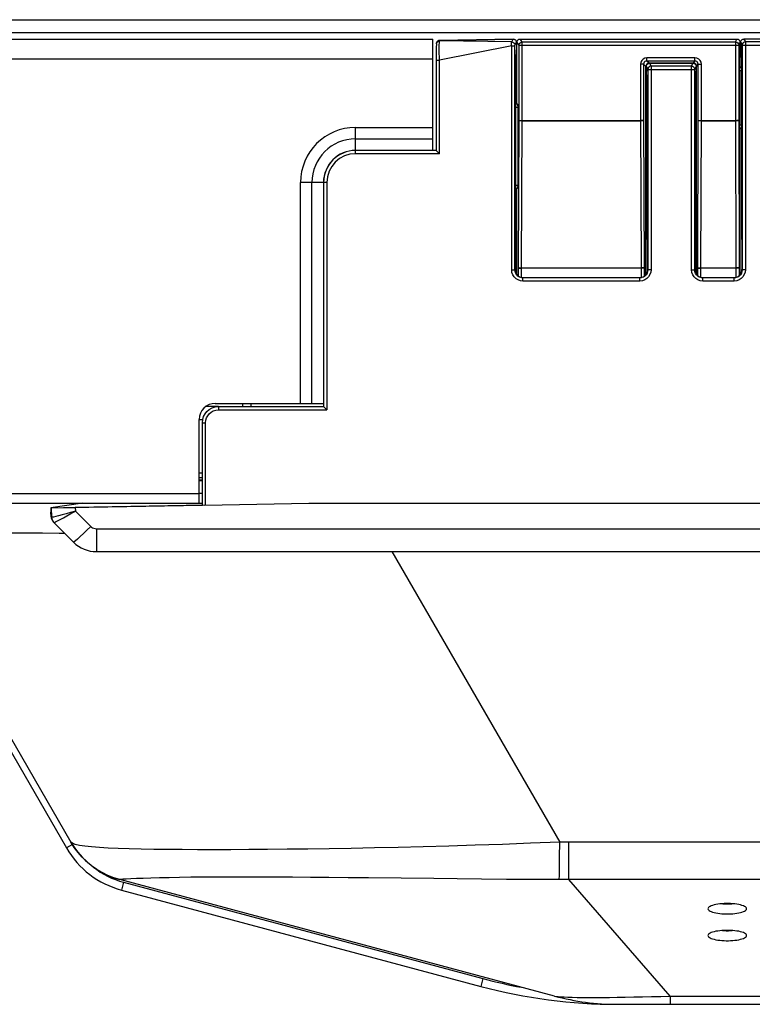
# Model space of a CAD drawing. Extents: x 0 to 3500, y 0 to 2300.
# Drawn here: x 463 to 509, y 241 to 302 of the extents above; entities that cross this region are included whole.
import ezdxf

# ---------------------------------------------------------------- set-up
doc = ezdxf.new("R2010")
doc.units = 0
doc.header["$LTSCALE"] = 192.5
doc.layers.get('0').update_dxf_attribs({"linetype": 'CONTINUOUS'})
doc.layers.add('08_ALL_DRAFTS', color=7, linetype='CONTINUOUS')
doc.layers.add('09_ALL_ROUNDS', color=7, linetype='CONTINUOUS')

msp = doc.modelspace()

# ---------------------------------------------------------------- linework, layer by layer
at = {"color": 7, "linetype": 'CONTINUOUS'}
for p, q in [((379.084, 302.432), (969.984, 302.432)), ((398.184, 301.232), (488.934, 301.232)), ((488.934, 294.323), (488.934, 301.232)), ((493.91, 301.229), (489.345, 301.146)), ((493.902, 301.228), (493.91, 301.229)), ((514.754, 301.232), (508.214, 301.232)), ((489.139, 300.659), (489.137, 300.369)), ((489.14, 300.789), (489.139, 300.659)), ((489.141, 300.836), (489.14, 300.789)), ((489.146, 300.94), (489.149, 300.968)), ((494.104, 300.732), (494.052, 299.866)), ((494.104, 301.032), (494.104, 300.732)), ((508.014, 301.032), (508.024, 301.094)), ((508.014, 301.032), (508.014, 300.732)), ((508.014, 300.732), (508.067, 299.866)), ((489.137, 300.369), (489.136, 294.318)), ((494.052, 299.866), (494.052, 289.132)), ((502.164, 299.532), (502.174, 299.594)), ((502.164, 299.532), (502.164, 299.232)), ((502.247, 299.694), (502.302, 299.722)), ((502.302, 299.722), (502.364, 299.732)), ((505.054, 299.732), (502.364, 299.732)), ((505.054, 299.732), (505.116, 299.722)), ((505.116, 299.722), (505.172, 299.694)), ((505.244, 299.594), (505.254, 299.532)), ((505.254, 299.532), (505.254, 299.232)), ((507.963, 299.45), (507.984, 299.482)), ((508.067, 299.866), (508.067, 289.132)), ((502.217, 298.366), (502.164, 299.232)), ((505.202, 298.366), (505.254, 299.232)), ((507.956, 299.25), (507.956, 295.914)), ((502.217, 289.132), (502.217, 298.366)), ((505.202, 289.132), (505.202, 298.366)), ((494.134, 297.232), (494.052, 297.232)), ((494.177, 297.19), (494.134, 297.232)), ((494.187, 296.99), (494.187, 292.174)), ((507.963, 295.714), (507.984, 295.682)), ((489.136, 294.323), (484.134, 294.323)), ((489.136, 294.318), (484.134, 294.318)), ((489.336, 294.118), (489.136, 294.318)), ((482.143, 292.332), (482.143, 278.43)), ((482.148, 292.332), (482.148, 278.43)), ((494.177, 291.975), (494.134, 291.932)), ((494.052, 291.932), (494.134, 291.932)), ((494.052, 289.132), (494.027, 288.432)), ((502.241, 288.432), (502.217, 289.132)), ((505.177, 288.432), (505.202, 289.132)), ((508.067, 289.132), (508.091, 288.432)), ((494.027, 288.432), (494.027, 286.932)), ((494.036, 288.432), (494.027, 288.432)), ((494.034, 288.632), (494.036, 288.432)), ((494.036, 288.432), (494.036, 286.839)), ((502.232, 288.432), (502.234, 288.632)), ((502.232, 286.839), (502.232, 288.432)), ((502.241, 288.432), (502.232, 288.432)), ((502.241, 286.932), (502.241, 288.432)), ((505.177, 286.932), (505.177, 288.432)), ((505.177, 288.432), (505.186, 288.432)), ((505.186, 288.432), (505.184, 288.632)), ((505.186, 286.839), (505.186, 288.432)), ((508.084, 288.632), (508.082, 288.432)), ((508.082, 288.432), (508.082, 286.839)), ((508.082, 288.432), (508.091, 288.432)), ((508.091, 288.432), (508.091, 286.932)), ((494.429, 287.023), (494.42, 287.032)), ((494.42, 287.032), (501.848, 287.032)), ((501.848, 287.032), (501.839, 287.023)), ((505.547, 287.023), (505.538, 287.032)), ((505.538, 287.032), (507.73, 287.032)), ((507.73, 287.032), (507.721, 287.023)), ((494.527, 286.432), (501.741, 286.432)), ((505.677, 286.432), (507.591, 286.432)), ((475.434, 278.632), (482.143, 278.632)), ((477.634, 278.632), (477.634, 278.432)), ((475.636, 278.432), (474.84, 278.432)), ((475.636, 278.43), (482.148, 278.43)), ((482.348, 278.23), (482.148, 278.43)), ((474.434, 272.432), (474.434, 277.632)), ((474.636, 272.317), (474.636, 277.43)), ((474.434, 274.332), (474.634, 274.332)), ((474.636, 273.832), (474.434, 273.832)), ((474.636, 273.032), (474.434, 273.032)), ((375.784, 272.432), (474.636, 272.432)), ((467.228, 272.432), (465.246, 272.153)), ((474.788, 272.32), (481.234, 272.432)), ((481.234, 272.432), (538.034, 272.432)), ((465.234, 272.153), (465.234, 272.142)), ((465.234, 272.142), (465.234, 271.891)), ((465.249, 271.598), (465.234, 271.891)), ((465.247, 272.153), (474.636, 272.317)), ((465.247, 272.153), (465.278, 271.57)), ((474.786, 272.309), (466.744, 272.169)), ((474.786, 272.309), (474.788, 272.32)), ((465.249, 271.598), (465.278, 271.57)), ((465.395, 271.271), (465.424, 271.242)), ((465.424, 271.242), (466.648, 270.018)), ((454.931, 270.582), (466.209, 251.049)), ((455.791, 269.932), (466.48, 251.418)), ((468.063, 269.432), (551.206, 269.432)), ((466.481, 251.417), (466.64, 251.159)), ((496.477, 241.863), (469.517, 249.087)), ((469.609, 248.44), (491.904, 242.466)), ((500.359, 241.352), (1489.609, 241.352))]:
    msp.add_line(p, q, dxfattribs=at)
at = {"color": 9, "linetype": 'CONTINUOUS'}
for p, q in [((378.284, 301.632), (969.984, 301.632)), ((489.271, 301.127), (489.347, 301.143)), ((489.344, 301.115), (489.347, 301.143)), ((489.347, 301.143), (489.345, 301.146)), ((489.347, 301.143), (493.902, 301.228)), ((493.814, 301.052), (493.902, 301.228)), ((508.214, 301.232), (508.305, 301.049)), ((493.813, 300.811), (489.336, 299.911)), ((493.814, 301.052), (489.344, 301.115)), ((493.813, 286.918), (493.813, 300.811)), ((493.813, 300.811), (494.013, 300.811)), ((494.014, 300.852), (494.104, 301.032)), ((508.014, 301.032), (508.105, 300.85)), ((508.105, 300.85), (508.105, 286.918)), ((508.105, 300.85), (514.863, 300.85)), ((508.305, 301.049), (508.305, 286.918)), ((514.663, 301.049), (508.305, 301.049)), ((488.934, 299.982), (398.184, 299.982)), ((489.136, 299.911), (489.336, 299.911)), ((489.336, 294.118), (489.336, 299.911)), ((502.164, 299.532), (502.255, 299.35)), ((502.255, 299.35), (502.255, 286.918)), ((502.255, 299.35), (505.163, 299.35)), ((502.364, 299.732), (502.455, 299.549)), ((502.455, 299.549), (502.455, 286.918)), ((504.963, 299.549), (502.455, 299.549)), ((504.963, 299.549), (505.054, 299.732)), ((504.963, 286.918), (504.963, 299.549)), ((505.163, 299.35), (505.254, 299.532)), ((505.163, 286.918), (505.163, 299.35)), ((508.067, 299.45), (507.963, 299.45)), ((508.067, 299.25), (507.956, 299.25)), ((494.177, 297.19), (494.052, 297.19)), ((494.187, 296.99), (494.052, 296.99)), ((484.134, 294.323), (484.134, 295.746)), ((484.134, 295.746), (488.934, 295.746)), ((507.956, 295.914), (508.067, 295.914)), ((507.963, 295.714), (508.067, 295.714)), ((484.134, 295.039), (488.934, 295.039)), ((484.134, 294.118), (484.134, 294.318)), ((489.336, 294.118), (484.134, 294.118)), ((480.72, 278.632), (480.72, 292.332)), ((482.143, 292.332), (480.72, 292.332)), ((481.427, 278.632), (481.427, 292.332)), ((482.348, 292.332), (482.148, 292.332)), ((482.348, 292.332), (482.348, 278.23)), ((494.052, 292.174), (494.187, 292.174)), ((494.052, 291.975), (494.177, 291.975)), ((493.813, 286.918), (494.013, 286.918)), ((494.027, 286.932), (494.013, 286.918)), ((494.229, 287.023), (494.429, 287.023)), ((494.429, 287.032), (494.429, 287.041)), ((494.429, 286.443), (494.429, 287.023)), ((501.839, 287.041), (501.839, 287.032)), ((501.839, 287.023), (501.839, 286.443)), ((502.039, 287.023), (501.839, 287.023)), ((502.241, 286.932), (502.255, 286.918)), ((502.455, 286.918), (502.255, 286.918)), ((504.963, 286.918), (505.163, 286.918)), ((505.163, 286.918), (505.177, 286.932)), ((505.347, 287.023), (505.547, 287.023)), ((505.547, 287.032), (505.547, 287.041)), ((505.547, 286.451), (505.547, 287.023)), ((507.721, 287.041), (507.721, 287.032)), ((507.721, 287.023), (507.721, 286.451)), ((507.921, 287.023), (507.721, 287.023)), ((508.105, 286.918), (508.091, 286.932)), ((508.305, 286.918), (508.105, 286.918)), ((494.527, 286.432), (494.513, 286.418)), ((494.513, 286.218), (494.513, 286.418)), ((501.756, 286.418), (494.513, 286.418)), ((501.756, 286.218), (494.513, 286.218)), ((501.741, 286.432), (501.756, 286.418)), ((501.756, 286.218), (501.756, 286.418)), ((505.663, 286.418), (505.677, 286.432)), ((505.663, 286.218), (505.663, 286.418)), ((507.606, 286.418), (505.663, 286.418)), ((507.606, 286.218), (505.663, 286.218)), ((507.606, 286.418), (507.591, 286.432)), ((507.606, 286.218), (507.606, 286.418)), ((477.134, 278.432), (477.134, 278.632)), ((475.636, 278.43), (475.636, 278.23)), ((475.636, 278.23), (482.348, 278.23)), ((474.434, 277.632), (474.657, 277.632)), ((474.636, 277.43), (474.836, 277.43)), ((474.836, 272.32), (474.836, 277.43)), ((474.434, 274.039), (474.634, 274.039)), ((474.434, 273.891), (474.634, 273.891)), ((375.184, 273.032), (474.434, 273.032)), ((466.744, 272.169), (466.756, 271.953)), ((466.756, 271.953), (467.709, 271)), ((465.279, 271.568), (465.278, 271.57)), ((465.315, 271.565), (465.279, 271.568)), ((465.349, 271.338), (465.424, 271.242)), ((465.424, 271.242), (465.457, 271.247)), ((468.063, 270.854), (468.063, 269.432)), ((468.063, 270.854), (551.206, 270.854)), ((486.39, 269.432), (496.792, 251.417)), ((466.58, 251.263), (466.209, 251.049)), ((496.783, 250.474), (496.792, 251.417)), ((497.347, 249.085), (497.347, 251.415)), ((496.775, 249.721), (496.783, 250.474)), ((496.766, 249.085), (496.77, 249.347)), ((496.77, 249.347), (496.775, 249.721)), ((469.738, 248.923), (469.609, 248.44)), ((469.738, 248.923), (492.033, 242.949)), ((488.982, 249.148), (484.926, 249.192)), ((613.359, 249.085), (497.153, 249.085)), ((503.646, 241.863), (497.347, 249.085)), ((492.033, 242.949), (491.904, 242.466)), ((503.646, 241.863), (503.646, 241.352)), ((503.646, 241.863), (613.359, 241.863))]:
    msp.add_line(p, q, dxfattribs=at)
at = {"color": 7, "linetype": 'CONTINUOUS'}
for points in [[(489.345, 301.146), (489.324, 301.144), (489.278, 301.133), (489.237, 301.112), (489.204, 301.084), (489.179, 301.052), (489.162, 301.02), (489.153, 300.99), (489.149, 300.971), (489.149, 300.968)], [(493.91, 301.229), (493.922, 301.228), (493.941, 301.227), (493.959, 301.223), (493.975, 301.218), (493.99, 301.212), (494.004, 301.205)], [(494.004, 301.205), (494.046, 301.173), (494.077, 301.132), (494.097, 301.084), (494.104, 301.032)], [(508.024, 301.094), (508.052, 301.15), (508.097, 301.194), (508.152, 301.222), (508.214, 301.232)], [(489.143, 300.899), (489.142, 300.887), (489.142, 300.872), (489.141, 300.836)], [(489.146, 300.94), (489.144, 300.929), (489.144, 300.919), (489.143, 300.91), (489.143, 300.899)], [(502.174, 299.594), (502.202, 299.65), (502.247, 299.694)], [(505.172, 299.694), (505.216, 299.65), (505.244, 299.594)], [(507.956, 299.25), (507.957, 299.324), (507.958, 299.388), (507.96, 299.432), (507.963, 299.45)], [(494.177, 297.19), (494.18, 297.171), (494.184, 297.127), (494.186, 297.064), (494.187, 296.99)], [(507.963, 295.714), (507.96, 295.732), (507.958, 295.776), (507.957, 295.84), (507.956, 295.914)], [(494.187, 292.174), (494.186, 292.1), (494.184, 292.037), (494.18, 291.993), (494.177, 291.975)], [(494.027, 286.932), (494.029, 286.885), (494.036, 286.839)], [(494.036, 286.839), (494.07, 286.729), (494.128, 286.63), (494.208, 286.547), (494.304, 286.484), (494.412, 286.445), (494.527, 286.432)], [(501.741, 286.432), (501.856, 286.445), (501.964, 286.484), (502.06, 286.547), (502.14, 286.63), (502.198, 286.729), (502.232, 286.839)], [(502.232, 286.839), (502.239, 286.885), (502.241, 286.932)], [(505.177, 286.932), (505.179, 286.885), (505.186, 286.839)], [(505.186, 286.839), (505.22, 286.729), (505.278, 286.63), (505.358, 286.547), (505.454, 286.484), (505.562, 286.445), (505.677, 286.432)], [(507.591, 286.432), (507.706, 286.445), (507.814, 286.484), (507.91, 286.547), (507.99, 286.63), (508.048, 286.729), (508.082, 286.839)], [(508.082, 286.839), (508.089, 286.885), (508.091, 286.932)], [(474.636, 277.43), (474.655, 277.626), (474.71, 277.807), (474.798, 277.976), (474.916, 278.125), (475.06, 278.248), (475.231, 278.345), (475.426, 278.408), (475.636, 278.43)], [(466.021, 272.166), (466.251, 272.165), (466.494, 272.166), (466.744, 272.169)], [(508.384, 247.28), (508.376, 247.319), (508.35, 247.356), (508.309, 247.392), (508.252, 247.427), (508.18, 247.46), (508.095, 247.49), (507.998, 247.517), (507.891, 247.54), (507.774, 247.56), (507.651, 247.577), (507.522, 247.589), (507.388, 247.597), (507.252, 247.601), (507.116, 247.601), (506.98, 247.597), (506.847, 247.589), (506.717, 247.577), (506.594, 247.56), (506.477, 247.54), (506.37, 247.517), (506.273, 247.49), (506.188, 247.46), (506.116, 247.427), (506.059, 247.392), (506.018, 247.356), (505.993, 247.319), (505.984, 247.28)], [(506.879, 247.591), (506.98, 247.585), (507.116, 247.581), (507.252, 247.581), (507.388, 247.585), (507.489, 247.591)], [(505.984, 247.28), (505.993, 247.242), (506.018, 247.205), (506.059, 247.168), (506.116, 247.134), (506.188, 247.101), (506.273, 247.071), (506.37, 247.044), (506.477, 247.021), (506.594, 247), (506.717, 246.984), (506.847, 246.972), (506.98, 246.964), (507.116, 246.959), (507.252, 246.959), (507.388, 246.964), (507.522, 246.972), (507.651, 246.984), (507.774, 247), (507.891, 247.021), (507.998, 247.044), (508.095, 247.071), (508.18, 247.101), (508.252, 247.134), (508.309, 247.168), (508.35, 247.205), (508.376, 247.242), (508.384, 247.28)], [(508.384, 245.619), (508.376, 245.657), (508.35, 245.695), (508.309, 245.731), (508.252, 245.766), (508.18, 245.798), (508.095, 245.828), (507.998, 245.855), (507.891, 245.879), (507.774, 245.899), (507.651, 245.915), (507.522, 245.928), (507.388, 245.936), (507.252, 245.94), (507.116, 245.94), (506.98, 245.936), (506.847, 245.928), (506.717, 245.915), (506.594, 245.899), (506.477, 245.879), (506.37, 245.855), (506.273, 245.828), (506.188, 245.798), (506.116, 245.766), (506.059, 245.731), (506.018, 245.695), (505.993, 245.657), (505.984, 245.619)], [(505.984, 245.619), (505.993, 245.581), (506.018, 245.543), (506.059, 245.507), (506.116, 245.472), (506.188, 245.44), (506.273, 245.41), (506.37, 245.383), (506.477, 245.359), (506.594, 245.339), (506.717, 245.323), (506.847, 245.311), (506.98, 245.302), (507.116, 245.298), (507.252, 245.298), (507.388, 245.302), (507.522, 245.311), (507.651, 245.323), (507.774, 245.339), (507.891, 245.359), (507.998, 245.383), (508.095, 245.41), (508.18, 245.44), (508.252, 245.472), (508.309, 245.507), (508.35, 245.543), (508.376, 245.581), (508.384, 245.619)], [(506.879, 245.93), (506.98, 245.923), (507.116, 245.919), (507.252, 245.919), (507.388, 245.923), (507.489, 245.93)]]:
    msp.add_lwpolyline(points, dxfattribs=at)
at = {"color": 9, "linetype": 'CONTINUOUS'}
for points in [[(489.149, 300.968), (489.163, 301.019), (489.206, 301.084), (489.271, 301.127)], [(489.146, 300.94), (489.159, 300.991), (489.203, 301.056), (489.267, 301.099), (489.344, 301.115)], [(489.336, 299.911), (489.33, 300.125), (489.325, 300.337), (489.323, 300.538), (489.322, 300.717), (489.324, 300.868), (489.329, 300.987), (489.335, 301.072), (489.344, 301.115)], [(493.813, 300.811), (493.807, 300.855), (493.802, 300.893), (493.799, 300.926), (493.798, 300.953), (493.798, 300.976), (493.798, 300.994), (493.799, 301.009), (493.801, 301.021), (493.803, 301.032), (493.806, 301.041), (493.809, 301.048), (493.814, 301.052)], [(493.814, 301.052), (493.891, 301.037), (493.956, 300.993), (493.999, 300.929), (494.014, 300.852)], [(494.013, 286.918), (494.013, 300.819), (494.013, 300.825), (494.013, 300.831), (494.013, 300.836), (494.013, 300.839), (494.013, 300.843), (494.014, 300.845), (494.014, 300.847), (494.014, 300.849), (494.014, 300.85), (494.014, 300.852), (494.014, 300.852)], [(508.305, 301.049), (508.244, 301.04), (508.189, 301.012), (508.144, 300.967), (508.115, 300.912), (508.105, 300.85)], [(502.455, 299.549), (502.394, 299.54), (502.339, 299.512), (502.294, 299.467), (502.265, 299.412), (502.255, 299.35)], [(504.963, 299.549), (505.024, 299.54), (505.08, 299.511), (505.124, 299.467), (505.153, 299.411), (505.163, 299.35)], [(494.513, 286.218), (494.359, 286.235), (494.213, 286.285), (494.082, 286.366), (493.972, 286.473), (493.887, 286.605), (493.832, 286.756), (493.813, 286.918)], [(494.513, 286.418), (494.403, 286.43), (494.299, 286.466), (494.205, 286.524), (494.126, 286.6), (494.066, 286.694), (494.026, 286.802), (494.013, 286.918)], [(502.255, 286.918), (502.243, 286.808), (502.207, 286.704), (502.15, 286.61), (502.073, 286.531), (501.979, 286.47), (501.871, 286.431), (501.756, 286.418)], [(502.455, 286.918), (502.438, 286.764), (502.388, 286.618), (502.307, 286.487), (502.2, 286.377), (502.069, 286.292), (501.917, 286.237), (501.756, 286.218)], [(505.663, 286.218), (505.507, 286.235), (505.362, 286.286), (505.231, 286.367), (505.121, 286.475), (505.037, 286.605), (504.982, 286.756), (504.963, 286.918)], [(505.663, 286.418), (505.552, 286.43), (505.448, 286.466), (505.354, 286.524), (505.276, 286.601), (505.215, 286.694), (505.176, 286.802), (505.163, 286.918)], [(508.105, 286.918), (508.093, 286.807), (508.057, 286.703), (507.999, 286.609), (507.922, 286.53), (507.829, 286.47), (507.721, 286.431), (507.606, 286.418)], [(508.305, 286.918), (508.288, 286.762), (508.237, 286.617), (508.156, 286.486), (508.048, 286.376), (507.918, 286.292), (507.767, 286.237), (507.606, 286.218)], [(474.836, 277.43), (474.851, 277.587), (474.895, 277.732), (474.965, 277.867), (475.06, 277.986), (475.175, 278.084), (475.312, 278.162), (475.468, 278.212), (475.636, 278.23)], [(466.756, 271.953), (466.457, 271.862), (466.179, 271.78), (465.931, 271.71), (465.714, 271.651), (465.536, 271.607), (465.401, 271.578), (465.315, 271.565)], [(465.457, 271.247), (465.535, 271.279), (465.656, 271.337), (465.817, 271.421), (466.013, 271.527), (466.236, 271.652), (466.486, 271.796), (466.756, 271.953)], [(465.279, 271.568), (465.3, 271.449), (465.349, 271.338)], [(456.228, 270.229), (456.522, 270.289), (456.883, 270.342), (457.31, 270.391), (457.799, 270.434), (458.349, 270.471), (458.957, 270.504), (459.621, 270.531), (460.34, 270.553), (461.112, 270.571), (461.937, 270.583), (462.814, 270.591), (463.744, 270.594), (464.726, 270.593), (465.761, 270.586), (466.084, 270.583)], [(467.709, 271), (467.478, 270.772), (467.259, 270.558), (467.06, 270.37), (466.893, 270.215), (466.765, 270.101), (466.682, 270.035), (466.648, 270.018)], [(467.709, 271), (467.766, 270.951), (467.828, 270.912), (467.9, 270.881), (467.979, 270.861), (468.063, 270.854)], [(469.521, 249.087), (469.146, 249.203), (468.78, 249.349), (468.428, 249.522), (468.09, 249.723), (467.768, 249.95), (467.466, 250.201), (467.184, 250.475), (466.925, 250.771), (466.689, 251.086), (466.48, 251.418)], [(496.792, 251.417), (494.98, 251.339), (493.24, 251.272), (491.548, 251.214), (489.907, 251.163), (488.317, 251.119), (486.781, 251.082), (485.297, 251.05), (483.866, 251.023), (482.489, 251), (481.165, 250.982), (479.896, 250.967), (478.68, 250.956), (477.516, 250.948), (476.405, 250.943), (475.346, 250.941), (474.339, 250.942), (473.383, 250.946), (472.48, 250.954), (471.63, 250.965), (470.834, 250.979), (470.096, 250.997), (469.417, 251.019), (468.8, 251.046), (468.248, 251.078), (467.764, 251.116), (467.351, 251.16), (467.012, 251.211), (466.751, 251.271), (466.573, 251.34), (466.48, 251.418)], [(613.359, 251.415), (497.162, 251.415), (496.977, 251.416), (496.792, 251.417)], [(484.926, 249.192), (483.676, 249.205), (482.476, 249.217), (481.328, 249.226), (480.231, 249.234), (479.183, 249.24), (478.184, 249.244), (477.235, 249.245), (476.333, 249.244), (475.48, 249.241), (474.676, 249.236), (473.922, 249.229), (473.219, 249.22), (472.568, 249.208), (471.973, 249.195), (471.436, 249.181), (470.958, 249.166), (470.544, 249.151), (470.194, 249.135), (469.914, 249.12), (469.706, 249.106), (469.574, 249.095), (469.521, 249.087)], [(469.521, 249.087), (469.52, 249.087), (469.518, 249.087), (469.517, 249.087)], [(496.766, 249.085), (495.095, 249.093), (493.494, 249.104), (491.94, 249.118), (490.436, 249.132), (488.982, 249.148)], [(497.153, 249.085), (496.959, 249.085), (496.766, 249.085)], [(496.477, 241.863), (496.565, 241.846), (496.692, 241.831), (496.857, 241.818), (497.06, 241.806), (497.3, 241.797), (497.574, 241.79), (497.882, 241.784), (498.222, 241.78), (498.594, 241.778), (498.994, 241.778), (499.423, 241.78), (499.877, 241.784), (500.356, 241.789), (500.857, 241.797), (501.379, 241.806), (501.919, 241.817), (502.479, 241.83), (503.056, 241.846), (503.646, 241.863)]]:
    msp.add_lwpolyline(points, dxfattribs=at)
for centre, radius, start, end in [((484.134, 292.332), 3.414, 90, 180), ((484.134, 292.332), 2.707, 90, 180), ((484.134, 292.332), 1.786, 90, 180), ((471.058, 253.849), 5.1, 231.34027, 255), ((500.367, 274.052), 32.2, 255, 259.33183)]:
    msp.add_arc(centre, radius, start, end, dxfattribs=at)
at = {"color": 7, "linetype": 'CONTINUOUS'}
for centre, radius, start, end in [((484.134, 292.332), 1.991, 90, 180), ((484.134, 292.332), 1.986, 90, 180), ((475.434, 277.632), 1, 90, 180), ((465.749, 271.624), 0.5, 182.99997, 225.00004), ((465.777, 271.596), 0.5, 183, 225.00003), ((468.063, 271.432), 2, 225, 270), ((471.058, 253.849), 5.6, 210, 255), ((470.811, 253.917), 5, 213.47184, 255), ((500.367, 274.052), 32.7, 255, 270), ((500.359, 256.352), 15, 255, 270)]:
    msp.add_arc(centre, radius, start, end, dxfattribs=at)
at = {"layer": '08_ALL_DRAFTS', "color": 7, "linetype": 'CONTINUOUS'}
for p, q in [((494.134, 297.232), (494.134, 301.032)), ((507.984, 299.482), (507.984, 301.032)), ((508.067, 299.482), (507.984, 299.482)), ((507.984, 286.624), (507.984, 295.682)), ((507.984, 295.682), (508.067, 295.682)), ((494.134, 286.624), (494.134, 291.932))]:
    msp.add_line(p, q, dxfattribs=at)
at = {"layer": '09_ALL_ROUNDS', "color": 9, "linetype": 'CONTINUOUS'}
for p, q in [((494.471, 301.049), (494.334, 301.232)), ((507.693, 301.049), (507.784, 301.232)), ((494.271, 300.85), (494.134, 301.032)), ((494.271, 296.185), (494.271, 300.85)), ((494.271, 300.85), (507.893, 300.85)), ((494.471, 296.167), (494.471, 301.049)), ((494.471, 301.049), (507.693, 301.049)), ((507.693, 301.049), (507.693, 296.185)), ((507.893, 300.85), (507.984, 301.032)), ((507.893, 300.85), (507.893, 296.185)), ((502.197, 299.869), (502.197, 300.069)), ((505.175, 300.069), (502.197, 300.069)), ((505.175, 299.869), (505.175, 300.069)), ((501.798, 299.669), (501.798, 296.167)), ((501.997, 299.669), (501.798, 299.669)), ((501.997, 299.669), (501.997, 296.185)), ((502.134, 299.532), (501.997, 299.669)), ((502.334, 299.732), (502.197, 299.869)), ((505.175, 299.869), (502.197, 299.869)), ((505.084, 299.732), (505.175, 299.869)), ((505.284, 299.532), (505.375, 299.669)), ((505.375, 296.185), (505.375, 299.669)), ((505.375, 299.669), (505.575, 299.669)), ((505.575, 296.167), (505.575, 299.669)), ((494.229, 287.058), (494.271, 296.185)), ((494.271, 296.185), (501.997, 296.185)), ((494.429, 287.041), (494.471, 296.167)), ((494.471, 296.167), (501.798, 296.167)), ((501.798, 296.167), (501.839, 287.041)), ((501.997, 296.185), (502.039, 287.023)), ((505.347, 287.058), (505.375, 296.185)), ((505.375, 296.185), (507.893, 296.185)), ((505.547, 287.041), (505.575, 296.167)), ((505.575, 296.167), (507.693, 296.167)), ((507.693, 296.185), (507.721, 287.041)), ((507.893, 296.185), (507.921, 287.023)), ((494.229, 286.533), (494.229, 287.058)), ((494.429, 287.041), (501.839, 287.041)), ((502.039, 287.023), (502.039, 286.533)), ((505.347, 286.558), (505.347, 287.058)), ((505.547, 287.041), (507.721, 287.041)), ((507.921, 287.023), (507.921, 286.558))]:
    msp.add_line(p, q, dxfattribs=at)
at = {"layer": '09_ALL_ROUNDS', "color": 7, "linetype": 'CONTINUOUS'}
for p, q in [((494.334, 301.232), (507.784, 301.232)), ((494.134, 301.032), (494.149, 301.109)), ((507.969, 301.109), (507.984, 301.032)), ((502.149, 299.609), (502.134, 299.532)), ((502.134, 286.624), (502.134, 299.532)), ((502.334, 299.732), (505.084, 299.732)), ((505.284, 299.532), (505.269, 299.609)), ((505.284, 286.624), (505.284, 299.532))]:
    msp.add_line(p, q, dxfattribs=at)
for points in [[(494.149, 301.109), (494.193, 301.174), (494.257, 301.217), (494.334, 301.232)], [(507.784, 301.232), (507.861, 301.217), (507.926, 301.174), (507.969, 301.109)], [(502.334, 299.732), (502.257, 299.717), (502.193, 299.674), (502.149, 299.609)], [(505.269, 299.609), (505.226, 299.674), (505.161, 299.717), (505.084, 299.732)]]:
    msp.add_lwpolyline(points, dxfattribs=at)
at = {"layer": '09_ALL_ROUNDS', "color": 9, "linetype": 'CONTINUOUS'}
for points in [[(494.271, 300.85), (494.286, 300.926), (494.33, 300.991), (494.394, 301.034), (494.471, 301.049)], [(507.693, 301.049), (507.77, 301.034), (507.834, 300.991), (507.878, 300.926), (507.893, 300.85)], [(502.197, 300.069), (502.073, 300.049), (501.962, 299.992), (501.874, 299.904), (501.817, 299.793), (501.798, 299.669)], [(505.575, 299.669), (505.555, 299.792), (505.499, 299.904), (505.41, 299.992), (505.299, 300.049), (505.175, 300.069)], [(502.197, 299.869), (502.135, 299.859), (502.079, 299.831), (502.035, 299.787), (502.007, 299.731), (501.997, 299.669)], [(505.375, 299.669), (505.365, 299.731), (505.337, 299.787), (505.293, 299.831), (505.237, 299.859), (505.175, 299.869)], [(494.271, 296.185), (494.289, 296.178), (494.333, 296.173), (494.397, 296.169), (494.471, 296.167)], [(501.997, 296.185), (501.979, 296.178), (501.935, 296.173), (501.872, 296.169), (501.798, 296.167)], [(505.375, 296.185), (505.392, 296.178), (505.436, 296.173), (505.5, 296.169), (505.575, 296.167)], [(507.893, 296.185), (507.876, 296.178), (507.832, 296.173), (507.768, 296.169), (507.693, 296.167)], [(494.229, 287.058), (494.247, 287.052), (494.291, 287.046), (494.355, 287.042), (494.429, 287.041)], [(502.039, 287.058), (502.021, 287.052), (501.977, 287.046), (501.914, 287.042), (501.839, 287.041)], [(505.347, 287.058), (505.364, 287.052), (505.408, 287.046), (505.472, 287.042), (505.547, 287.041)], [(507.921, 287.058), (507.904, 287.052), (507.86, 287.046), (507.796, 287.042), (507.721, 287.041)]]:
    msp.add_lwpolyline(points, dxfattribs=at)

doc.saveas('drawing.dxf')
